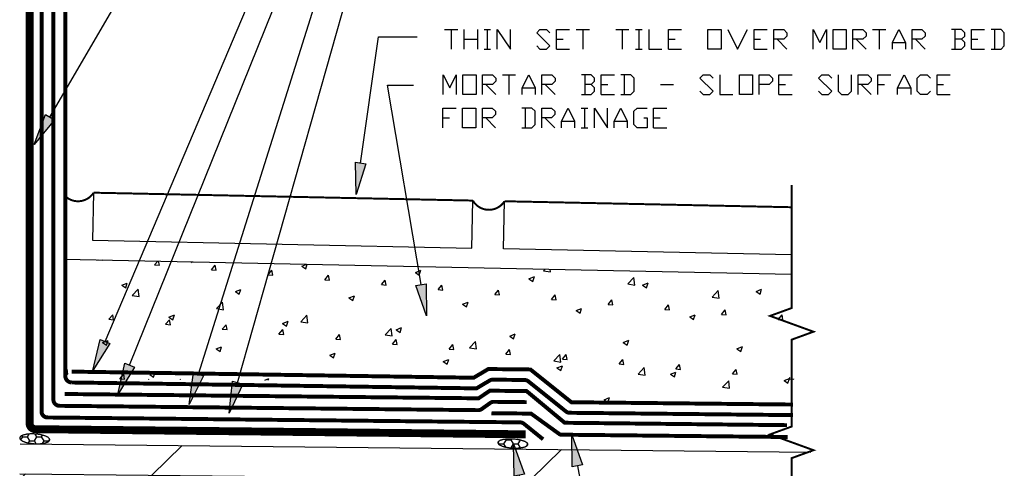
# Model space of a CAD drawing. Extents: x 0.2 to 12.5, y -2.2 to 11.5.
# Drawn here: x 4.3 to 12.1, y 2.5 to 6.1 of the extents above; entities that cross this region are included whole.
import ezdxf

# ---------------------------------------------------------------- set-up
doc = ezdxf.new("R2010")
doc.units = 0
doc.header["$MEASUREMENT"] = 0
for name, pattern in [('DASHED', [0.75, 0.5, -0.25]), ('DASHED2', [0.375, 0.25, -0.125]), ('PHANTOM2', [1.25, 0.625, -0.125, 0.125, -0.125, 0.125, -0.125])]:
    doc.linetypes.add(name, pattern=pattern)
doc.layers.add('A-DETL-ANNO', color=7, linetype='Continuous')
doc.layers.add('A-DETL-PATT', color=8, linetype='Continuous')

# ---------------------------------------------------------------- blocks, each defined once
blk = doc.blocks.new('*U5')
at = {"linetype": 'Continuous'}
blk.add_hatch(color=7, dxfattribs=at).paths.add_polyline_path([(6.0439, 3.1976), (5.9358, 2.9683), (5.9637, 3.2202)])
blk.add_lwpolyline([(6.0038, 3.2089), (7.1175, 7.1478), (7.4306, 7.1471)])
blk.add_lwpolyline([(6.0439, 3.1976), (5.9358, 2.9683), (5.9637, 3.2202)], close=True, dxfattribs=at)
blk = doc.blocks.new('*U6')
at = {"linetype": 'Continuous'}
blk.add_hatch(color=7, dxfattribs=at).paths.add_polyline_path([(5.7341, 3.2635), (5.6194, 3.0375), (5.6546, 3.2885)])
blk.add_lwpolyline([(5.6944, 3.276), (7.1175, 7.7989), (7.4306, 7.7989)])
blk.add_lwpolyline([(5.7341, 3.2635), (5.6194, 3.0375), (5.6546, 3.2885)], close=True, dxfattribs=at)
blk = doc.blocks.new('*U7')
at = {"linetype": 'Continuous'}
blk.add_hatch(color=7, dxfattribs=at).paths.add_polyline_path([(4.9939, 3.5183), (4.858, 3.3044), (4.9172, 3.5508)])
blk.add_lwpolyline([(4.9556, 3.5345), (7.1175, 8.6349), (7.4306, 8.6349)])
blk.add_lwpolyline([(4.9939, 3.5183), (4.858, 3.3044), (4.9172, 3.5508)], close=True, dxfattribs=at)
blk = doc.blocks.new('*U8')
at = {"linetype": 'Continuous'}
blk.add_hatch(color=7, dxfattribs=at).paths.add_polyline_path([(5.1879, 3.3328), (5.0557, 3.1166), (5.1106, 3.364)])
blk.add_lwpolyline([(5.1493, 3.3484), (7.1175, 8.2271), (7.4306, 8.2271)])
blk.add_lwpolyline([(5.1879, 3.3328), (5.0557, 3.1166), (5.1106, 3.364)], close=True, dxfattribs=at)
blk = doc.blocks.new('*U9')
at = {"linetype": 'Continuous'}
blk.add_hatch(color=7, dxfattribs=at).paths.add_polyline_path([(4.5552, 5.2883), (4.3933, 5.0933), (4.4832, 5.3303)])
blk.add_lwpolyline([(4.5192, 5.3093), (7.0808, 9.704), (7.3775, 9.7041)])
blk.add_lwpolyline([(4.5552, 5.2883), (4.3933, 5.0933), (4.4832, 5.3303)], close=True, dxfattribs=at)
blk = doc.blocks.new('*X12')
at = {"color": 0}
for p, q in [((4.8991, 4.1802), (4.8994, 4.1805)), ((4.8991, 4.1802), (4.9365, 4.177)), ((4.9365, 4.177), (4.936, 4.1797)), ((5.3474, 4.141), (5.3723, 4.1707)), ((5.3474, 4.141), (5.3848, 4.1378)), ((5.3848, 4.1378), (5.3787, 4.1705)), ((5.6363, 4.1652), (5.6437, 4.1602)), ((5.6437, 4.1602), (5.6453, 4.165)), ((5.7957, 4.1018), (5.8258, 4.1377)), ((5.8331, 4.0985), (5.8258, 4.1377)), ((6.5108, 4.1311), (6.5498, 4.1461)), ((6.5108, 4.1311), (6.5419, 4.1102)), ((6.5419, 4.1102), (6.5539, 4.146)), ((5.7957, 4.1018), (5.8331, 4.0985)), ((6.244, 4.0626), (6.2741, 4.0985)), ((6.244, 4.0626), (6.2814, 4.0593)), ((6.2814, 4.0593), (6.2741, 4.0985)), ((6.6923, 4.0234), (6.7224, 4.0593)), ((6.7296, 4.0201), (6.7224, 4.0593)), ((7.409, 4.0811), (7.4527, 4.0979)), ((7.409, 4.0811), (7.4401, 4.0601)), ((7.4401, 4.0601), (7.4527, 4.0979)), ((8.4213, 4.0933), (8.4344, 4.1069)), ((8.4213, 4.0933), (8.4769, 4.0847)), ((8.4769, 4.0846), (8.4744, 4.106)), ((5.0874, 3.9796), (5.1312, 3.9964)), ((5.0874, 3.9796), (5.1185, 3.9586)), ((5.1185, 3.9586), (5.1312, 3.9964)), ((6.6923, 4.0234), (6.7296, 4.0201)), ((7.1406, 3.9841), (7.1707, 4.0201)), ((7.1406, 3.9841), (7.1779, 3.9809)), ((7.1779, 3.9809), (7.1707, 4.02)), ((7.5889, 3.9449), (7.619, 3.9808)), ((7.6262, 3.9416), (7.619, 3.9808)), ((8.3072, 4.031), (8.351, 4.0478)), ((8.3072, 4.031), (8.3383, 4.0101)), ((8.3383, 4.01), (8.351, 4.0478)), ((9.0884, 3.9898), (9.137, 4.0406)), ((9.0884, 3.9898), (9.1439, 3.9812)), ((9.1439, 3.9812), (9.137, 4.0406)), ((9.2054, 3.981), (9.2492, 3.9978)), ((9.2054, 3.981), (9.2365, 3.96)), ((9.2365, 3.96), (9.2492, 3.9978)), ((5.1691, 3.8982), (5.2177, 3.949)), ((5.1691, 3.8982), (5.2246, 3.8896)), ((5.2246, 3.8896), (5.2177, 3.949)), ((5.9856, 3.9295), (6.0294, 3.9463)), ((5.9856, 3.9295), (6.0167, 3.9086)), ((6.0167, 3.9086), (6.0294, 3.9463)), ((6.8838, 3.8795), (6.9276, 3.8963)), ((6.9149, 3.8585), (6.9276, 3.8963)), ((7.5889, 3.9449), (7.6262, 3.9417)), ((8.0371, 3.9057), (8.0673, 3.9416)), ((8.0371, 3.9057), (8.0745, 3.9024)), ((8.0745, 3.9024), (8.0673, 3.9416)), ((8.4854, 3.8665), (8.5156, 3.9024)), ((8.5228, 3.8632), (8.5156, 3.9024)), ((9.7554, 3.8864), (9.8041, 3.9371)), ((9.811, 3.8777), (9.8041, 3.9371)), ((10.1036, 3.9309), (10.1474, 3.9477)), ((10.1036, 3.9309), (10.1347, 3.9099)), ((10.1347, 3.9099), (10.1474, 3.9477)), ((5.8361, 3.7948), (5.8848, 3.8455)), ((5.8917, 3.7862), (5.8848, 3.8455)), ((6.8838, 3.8795), (6.9149, 3.8585)), ((7.7821, 3.8294), (7.8258, 3.8462)), ((7.7821, 3.8294), (7.8131, 3.8085)), ((7.8131, 3.8085), (7.8258, 3.8462)), ((8.4854, 3.8665), (8.5228, 3.8632)), ((8.9337, 3.8273), (8.9639, 3.8632)), ((8.9337, 3.8273), (8.9711, 3.824)), ((8.9711, 3.824), (8.9639, 3.8632)), ((9.382, 3.788), (9.4121, 3.824)), ((9.4194, 3.7848), (9.4121, 3.8239)), ((9.7554, 3.8864), (9.811, 3.8778)), ((4.9859, 3.7101), (5.016, 3.746)), ((5.0232, 3.7069), (5.016, 3.746)), ((5.4605, 3.728), (5.5043, 3.7448)), ((5.4916, 3.707), (5.5043, 3.7448)), ((5.8361, 3.7948), (5.8917, 3.7862)), ((6.5031, 3.6913), (6.5518, 3.7421)), ((6.5587, 3.6827), (6.5518, 3.7421)), ((8.6803, 3.7794), (8.724, 3.7962)), ((8.6803, 3.7794), (8.7113, 3.7584)), ((8.7113, 3.7584), (8.724, 3.7962)), ((9.382, 3.788), (9.4194, 3.7848)), ((9.5785, 3.7293), (9.6222, 3.7461)), ((9.6096, 3.7084), (9.6222, 3.7461)), ((9.8303, 3.7488), (9.8604, 3.7847)), ((9.8303, 3.7488), (9.8677, 3.7456)), ((9.8677, 3.7455), (9.8604, 3.7847)), ((10.2786, 3.7096), (10.3087, 3.7455)), ((10.3159, 3.7063), (10.3087, 3.7455)), ((4.9859, 3.7101), (5.0232, 3.7069)), ((5.4341, 3.6709), (5.4643, 3.7068)), ((5.4341, 3.6709), (5.4715, 3.6676)), ((5.4605, 3.728), (5.4916, 3.707)), ((5.4715, 3.6676), (5.4643, 3.7068)), ((5.8824, 3.6317), (5.9126, 3.6676)), ((5.9198, 3.6284), (5.9126, 3.6676)), ((6.3587, 3.6779), (6.4025, 3.6947)), ((6.3587, 3.6779), (6.3898, 3.6569)), ((6.3898, 3.6569), (6.4025, 3.6947)), ((6.5031, 3.6913), (6.5587, 3.6827)), ((9.5785, 3.7293), (9.6096, 3.7084)), ((10.2786, 3.7096), (10.3159, 3.7063)), ((5.8824, 3.6317), (5.9198, 3.6284)), ((6.3307, 3.5925), (6.3608, 3.6284)), ((6.3307, 3.5925), (6.3681, 3.5892)), ((6.3681, 3.5892), (6.3608, 3.6284)), ((6.779, 3.5532), (6.8091, 3.5892)), ((6.8164, 3.55), (6.8091, 3.5891)), ((7.1701, 3.5879), (7.2188, 3.6386)), ((7.1701, 3.5879), (7.2257, 3.5793)), ((7.2257, 3.5793), (7.2188, 3.6386)), ((7.2569, 3.6279), (7.3007, 3.6447)), ((7.2569, 3.6279), (7.288, 3.6069)), ((7.288, 3.6069), (7.3007, 3.6447)), ((8.1551, 3.5778), (8.1989, 3.5946)), ((8.1862, 3.5568), (8.1989, 3.5946)), ((4.9354, 3.5264), (4.9791, 3.5432)), ((4.9354, 3.5264), (4.9665, 3.5054)), ((4.9665, 3.5054), (4.9791, 3.5432)), ((6.779, 3.5532), (6.8164, 3.55)), ((7.2273, 3.514), (7.2574, 3.5499)), ((7.2273, 3.514), (7.2646, 3.5108)), ((7.2646, 3.5107), (7.2574, 3.5499)), ((7.6756, 3.4748), (7.7057, 3.5107)), ((7.7129, 3.4715), (7.7057, 3.5107)), ((7.8372, 3.4845), (7.8858, 3.5352)), ((7.8927, 3.4758), (7.8858, 3.5352)), ((8.1551, 3.5778), (8.1862, 3.5568)), ((9.0533, 3.5277), (9.0971, 3.5445)), ((9.0533, 3.5277), (9.0844, 3.5068)), ((9.0844, 3.5068), (9.0971, 3.5445)), ((5.8336, 3.4763), (5.8773, 3.4931)), ((5.8336, 3.4763), (5.8647, 3.4554)), ((5.8647, 3.4554), (5.8773, 3.4931)), ((6.7318, 3.4263), (6.7755, 3.4431)), ((6.7318, 3.4263), (6.7629, 3.4053)), ((6.7629, 3.4053), (6.7755, 3.4431)), ((7.6756, 3.4748), (7.7129, 3.4715)), ((7.8372, 3.4845), (7.8927, 3.4758)), ((8.1239, 3.4356), (8.154, 3.4715)), ((8.1239, 3.4356), (8.1612, 3.4323)), ((8.1612, 3.4323), (8.154, 3.4715)), ((8.5042, 3.381), (8.5529, 3.4317)), ((8.5598, 3.3724), (8.5529, 3.4317)), ((8.5722, 3.3964), (8.6023, 3.4323)), ((8.6095, 3.3931), (8.6023, 3.4323)), ((9.9515, 3.4777), (9.9953, 3.4945)), ((9.9515, 3.4777), (9.9826, 3.4567)), ((9.9826, 3.4567), (9.9953, 3.4945)), ((7.63, 3.3762), (7.6737, 3.393)), ((7.63, 3.3762), (7.6611, 3.3553)), ((7.6611, 3.3552), (7.6737, 3.393)), ((8.5042, 3.381), (8.5598, 3.3724)), ((8.5722, 3.3964), (8.6095, 3.3931)), ((9.0204, 3.3571), (9.0506, 3.3931)), ((9.0204, 3.3571), (9.0578, 3.3539)), ((9.0578, 3.3539), (9.0506, 3.393)), ((9.4687, 3.3179), (9.4989, 3.3538)), ((9.5061, 3.3146), (9.4989, 3.3538)), ((4.6304, 3.3369), (4.6336, 3.3402)), ((4.6304, 3.2865), (4.6544, 3.3151)), ((4.6304, 3.2824), (4.6405, 3.2808)), ((4.6304, 3.2787), (4.6616, 3.276)), ((4.6405, 3.2808), (4.6336, 3.3402)), ((4.6616, 3.276), (4.6544, 3.3151)), ((5.0726, 3.24), (5.1027, 3.2759)), ((5.1099, 3.2367), (5.1027, 3.2759)), ((5.3084, 3.2747), (5.3522, 3.2915)), ((5.3084, 3.2747), (5.3395, 3.2538)), ((5.3395, 3.2538), (5.3522, 3.2915)), ((8.5282, 3.3262), (8.5719, 3.343)), ((8.5282, 3.3262), (8.5593, 3.3052)), ((8.5593, 3.3052), (8.5719, 3.343)), ((9.1712, 3.2776), (9.2199, 3.3283)), ((9.1712, 3.2776), (9.2268, 3.2689)), ((9.2268, 3.2689), (9.2199, 3.3283)), ((9.4264, 3.2761), (9.4702, 3.2929)), ((9.4264, 3.2761), (9.4575, 3.2551)), ((9.4575, 3.2551), (9.4702, 3.2929)), ((9.4687, 3.3179), (9.5061, 3.3147)), ((9.917, 3.2787), (9.9471, 3.3146)), ((9.917, 3.2787), (9.9544, 3.2754)), ((9.9544, 3.2754), (9.9471, 3.3146)), ((5.0726, 3.24), (5.1099, 3.2367)), ((5.2983, 3.2343), (5.3006, 3.2367)), ((5.3009, 3.2343), (5.3006, 3.2367)), ((5.548, 3.2331), (5.551, 3.2367)), ((5.5517, 3.2331), (5.551, 3.2367)), ((6.22, 3.2298), (6.2504, 3.2415)), ((6.2464, 3.2297), (6.2504, 3.2415)), ((9.8382, 3.1741), (9.8869, 3.2248)), ((9.8938, 3.1655), (9.8869, 3.2248)), ((10.3246, 3.2261), (10.3684, 3.2429)), ((10.3246, 3.2261), (10.3557, 3.2051)), ((10.3557, 3.2051), (10.3684, 3.2428)), ((10.3653, 3.2395), (10.3737, 3.2495)), ((10.3653, 3.2395), (10.4027, 3.2362)), ((10.4027, 3.2362), (10.4021, 3.2392)), ((9.8382, 3.1741), (9.8938, 3.1655)), ((8.9013, 3.0745), (8.945, 3.0913)), ((8.9013, 3.0745), (8.9323, 3.0536)), ((8.9323, 3.0536), (8.945, 3.0913)), ((9.8305, 3.0364), (9.8432, 3.0413)), ((9.8416, 3.0364), (9.8432, 3.0413))]:
    blk.add_line(p, q, dxfattribs=at)
blk = doc.blocks.new('*X13')
at = {"color": 0}
for p, q in [((5.3263, 2.4772), (5.5655, 2.7115)), ((8.3261, 2.4459), (8.5654, 2.6803)), ((4.2812, 2.4434), (4.3263, 2.4876)), ((4.2817, 2.4881), (10.3717, 2.4246)), ((7.0736, 2.209), (7.3262, 2.4564)), ((10.2786, 2.3787), (10.326, 2.4251)), ((10.0734, 2.1777), (10.236, 2.3369)), ((4.2791, 2.2381), (10.4053, 2.1743)), ((5.821, 1.972), (6.0736, 2.2194)), ((8.8209, 1.9408), (9.0735, 2.1881)), ((4.2765, 1.9881), (10.3665, 1.9247)), ((4.8078, 1.9694), (4.8211, 1.9824)), ((7.8076, 1.9381), (7.8209, 1.9512))]:
    blk.add_line(p, q, dxfattribs=at)
blk = doc.blocks.new('*X15')
at = {"color": 0}
for p, q in [((4.2893, 2.7565), (4.3037, 2.7813)), ((4.3037, 2.7813), (4.2982, 2.7908)), ((4.3037, 2.7813), (4.3412, 2.7813)), ((4.3412, 2.7813), (4.3537, 2.803)), ((4.3599, 2.7489), (4.3412, 2.7813)), ((4.3506, 2.7327), (4.3599, 2.7489)), ((4.3599, 2.7489), (4.3974, 2.7489)), ((4.3974, 2.7489), (4.4162, 2.7813)), ((4.4105, 2.7262), (4.3974, 2.7489)), ((4.4162, 2.7813), (4.4036, 2.8031)), ((4.4162, 2.7813), (4.4537, 2.7813)), ((4.4537, 2.7813), (4.4611, 2.7942)), ((4.4724, 2.7489), (4.4537, 2.7813)), ((4.4609, 2.729), (4.4724, 2.7489)), ((4.4724, 2.7489), (4.5099, 2.7489)), ((4.5099, 2.7489), (4.517, 2.7611)), ((4.5111, 2.7467), (4.5099, 2.7489))]:
    blk.add_line(p, q, dxfattribs=at)
blk = doc.blocks.new('*U22')
at = {"linetype": 'Continuous'}
blk.add_hatch(color=7, dxfattribs=at).paths.add_polyline_path([(7.4959, 3.9918), (7.4962, 3.7383), (7.4137, 3.978)])
blk.add_lwpolyline([(7.4548, 3.9849), (7.1901, 5.5614), (7.3947, 5.5614)])
blk.add_lwpolyline([(7.4959, 3.9918), (7.4962, 3.7383), (7.4137, 3.978)], close=True, dxfattribs=at)
blk = doc.blocks.new('*U25')
at = {"linetype": 'Continuous'}
blk.add_hatch(color=7, dxfattribs=at).paths.add_polyline_path([(8.65, 2.5438), (8.646, 2.7973), (8.732, 2.5588)])
blk.add_lwpolyline([(8.65, 2.5438), (8.646, 2.7973), (8.732, 2.5588)], close=True, dxfattribs=at)
blk.add_lwpolyline([(8.691, 2.5513), (8.8589, 1.6342), (9.0646, 1.6342)])
blk = doc.blocks.new('*X27')
at = {"color": 0}
for p, q in [((8.0724, 2.7245), (8.0633, 2.7403)), ((8.1099, 2.7245), (8.1287, 2.757)), ((8.1287, 2.757), (8.1257, 2.7622)), ((8.1287, 2.757), (8.1662, 2.757)), ((8.1662, 2.757), (8.17, 2.7635)), ((8.1849, 2.7245), (8.1662, 2.757)), ((8.2224, 2.7245), (8.24, 2.7549)), ((8.2974, 2.7245), (8.2928, 2.7326)), ((8.0704, 2.721), (8.0724, 2.7245)), ((8.0724, 2.7245), (8.1099, 2.7245)), ((8.1238, 2.7004), (8.1099, 2.7245)), ((8.1673, 2.694), (8.1849, 2.7245)), ((8.1849, 2.7245), (8.2224, 2.7245)), ((8.2398, 2.6945), (8.2224, 2.7245)), ((8.2875, 2.7073), (8.2974, 2.7245)), ((8.2974, 2.7245), (8.2981, 2.7245))]:
    blk.add_line(p, q, dxfattribs=at)
blk = doc.blocks.new('*U29')
at = {"layer": 'A-DETL-ANNO'}
for points in [[(7.6285, 5.4875), (7.6285, 5.6437), (7.6806, 5.5395), (7.7327, 5.6437), (7.7327, 5.4875)], [(7.941, 5.4875), (7.941, 5.6437), (8.0191, 5.6437), (8.0452, 5.6177), (8.0452, 5.5916), (8.0191, 5.5656), (7.941, 5.5656)], [(8.0972, 5.6437), (8.2014, 5.6437)], [(8.1493, 5.6437), (8.1493, 5.4875)], [(8.2535, 5.4875), (8.2535, 5.5395), (8.3056, 5.6437), (8.3577, 5.5395), (8.3577, 5.4875)], [(8.4097, 5.4875), (8.4097, 5.6437), (8.4879, 5.6437), (8.5139, 5.6177), (8.5139, 5.5916), (8.4879, 5.5656), (8.4097, 5.5656)], [(8.8004, 5.5656), (8.8264, 5.5916), (8.8264, 5.6177), (8.8004, 5.6437), (8.7222, 5.6437)], [(8.7483, 5.6437), (8.7483, 5.4875)], [(8.8785, 5.4875), (8.8785, 5.6437), (8.9827, 5.6437)], [(9.0347, 5.4875), (9.1129, 5.4875), (9.1389, 5.5135), (9.1389, 5.6177), (9.1129, 5.6437), (9.0347, 5.6437)], [(9.0608, 5.6437), (9.0608, 5.4875)], [(9.6597, 5.5135), (9.6858, 5.4875), (9.7379, 5.4875), (9.7639, 5.5135), (9.6597, 5.6177), (9.6858, 5.6437), (9.7379, 5.6437), (9.7639, 5.6177)], [(9.816, 5.6437), (9.816, 5.4875), (9.9202, 5.4875)], [(10.1285, 5.4875), (10.1285, 5.6437), (10.2066, 5.6437), (10.2327, 5.6177), (10.2327, 5.5916), (10.2066, 5.5656), (10.1285, 5.5656)], [(10.2847, 5.4875), (10.2847, 5.6437), (10.3889, 5.6437)], [(10.5972, 5.5135), (10.6233, 5.4875), (10.6754, 5.4875), (10.7014, 5.5135), (10.5972, 5.6177), (10.6233, 5.6437), (10.6754, 5.6437), (10.7014, 5.6177)], [(10.7535, 5.6437), (10.7535, 5.5135), (10.7795, 5.4875), (10.8316, 5.4875), (10.8577, 5.5135), (10.8577, 5.6437)], [(10.9097, 5.4875), (10.9097, 5.6437), (10.9879, 5.6437), (11.0139, 5.6177), (11.0139, 5.5916), (10.9879, 5.5656), (10.9097, 5.5656)], [(11.066, 5.4875), (11.066, 5.6437), (11.1702, 5.6437)], [(11.2222, 5.4875), (11.2222, 5.5395), (11.2743, 5.6437), (11.3264, 5.5395), (11.3264, 5.4875)], [(11.4827, 5.5135), (11.4566, 5.4875), (11.4045, 5.4875), (11.3785, 5.5135), (11.3785, 5.6177), (11.4045, 5.6437), (11.4566, 5.6437), (11.4827, 5.6177)], [(11.5347, 5.4875), (11.5347, 5.6437), (11.6389, 5.6437)], [(7.967, 5.5656), (8.0452, 5.4875)], [(8.2535, 5.5395), (8.3577, 5.5395)], [(8.4358, 5.5656), (8.5139, 5.4875)], [(8.7222, 5.4875), (8.8004, 5.4875), (8.8264, 5.5135), (8.8264, 5.5395), (8.8004, 5.5656), (8.7483, 5.5656)], [(8.8785, 5.5656), (8.9306, 5.5656)], [(9.3472, 5.5656), (9.4514, 5.5656)], [(10.2847, 5.5656), (10.3368, 5.5656)], [(10.9358, 5.5656), (11.0139, 5.4875)], [(11.066, 5.5656), (11.1181, 5.5656)], [(11.2222, 5.5395), (11.3264, 5.5395)], [(11.5347, 5.5656), (11.5868, 5.5656)], [(8.8785, 5.4875), (8.9827, 5.4875)], [(10.2847, 5.4875), (10.3889, 5.4875)], [(11.5347, 5.4875), (11.6389, 5.4875)], [(7.6268, 5.2243), (7.6268, 5.3805), (7.731, 5.3805)], [(7.9393, 5.2243), (7.9393, 5.3805), (8.0174, 5.3805), (8.0435, 5.3545), (8.0435, 5.3284), (8.0174, 5.3024), (7.9393, 5.3024)], [(8.2518, 5.2243), (8.3299, 5.2243), (8.356, 5.2503), (8.356, 5.3545), (8.3299, 5.3805), (8.2518, 5.3805)], [(8.2778, 5.3805), (8.2778, 5.2243)], [(8.408, 5.2243), (8.408, 5.3805), (8.4862, 5.3805), (8.5122, 5.3545), (8.5122, 5.3284), (8.4862, 5.3024), (8.408, 5.3024)], [(8.5643, 5.2243), (8.5643, 5.2764), (8.6164, 5.3805), (8.6685, 5.2764), (8.6685, 5.2243)], [(8.7205, 5.3805), (8.7726, 5.3805)], [(8.7466, 5.3805), (8.7466, 5.2243)], [(8.8247, 5.2243), (8.8247, 5.3805), (8.9289, 5.2243), (8.9289, 5.3805)], [(8.981, 5.2243), (8.981, 5.2764), (9.033, 5.3805), (9.0851, 5.2764), (9.0851, 5.2243)], [(9.2153, 5.3024), (9.2414, 5.3024), (9.2414, 5.2243), (9.1633, 5.2243), (9.1372, 5.2503), (9.1372, 5.3545), (9.1633, 5.3805), (9.2414, 5.3805)], [(9.2935, 5.2243), (9.2935, 5.3805), (9.3976, 5.3805)], [(7.6268, 5.3024), (7.6789, 5.3024)], [(7.9653, 5.3024), (8.0435, 5.2243)], [(8.4341, 5.3024), (8.5122, 5.2243)], [(9.2935, 5.3024), (9.3455, 5.3024)], [(8.5643, 5.2764), (8.6685, 5.2764)], [(8.7205, 5.2243), (8.7726, 5.2243)], [(8.981, 5.2764), (9.0851, 5.2764)], [(9.2935, 5.2243), (9.3976, 5.2243)]]:
    blk.add_lwpolyline(points, dxfattribs=at)
for points in [[(7.7847, 5.4875), (7.7847, 5.6437), (7.8889, 5.6437), (7.8889, 5.4875)], [(9.9722, 5.4875), (9.9722, 5.6437), (10.0764, 5.6437), (10.0764, 5.4875)], [(7.783, 5.2243), (7.783, 5.3805), (7.8872, 5.3805), (7.8872, 5.2243)]]:
    blk.add_lwpolyline(points, close=True, dxfattribs=at)
blk = doc.blocks.new('*U30')
at = {"layer": 'A-DETL-ANNO'}
for points in [[(7.6396, 6.002), (7.7438, 6.002)], [(7.6917, 6.002), (7.6917, 5.8457)], [(7.7958, 5.8457), (7.7958, 6.002)], [(7.9, 6.002), (7.9, 5.8457)], [(7.9521, 6.002), (8.0042, 6.002)], [(7.9781, 6.002), (7.9781, 5.8457)], [(8.0563, 5.8457), (8.0563, 6.002), (8.1604, 5.8457), (8.1604, 6.002)], [(8.3688, 5.8718), (8.3948, 5.8457), (8.4469, 5.8457), (8.4729, 5.8718), (8.3688, 5.9759), (8.3948, 6.002), (8.4469, 6.002), (8.4729, 5.9759)], [(8.525, 5.8457), (8.525, 6.002), (8.6292, 6.002)], [(8.6813, 6.002), (8.7854, 6.002)], [(8.7333, 6.002), (8.7333, 5.8457)], [(8.9938, 6.002), (9.0979, 6.002)], [(9.0458, 6.002), (9.0458, 5.8457)], [(9.15, 6.002), (9.2021, 6.002)], [(9.176, 6.002), (9.176, 5.8457)], [(9.2542, 6.002), (9.2542, 5.8457), (9.3583, 5.8457)], [(9.4104, 5.8457), (9.4104, 6.002), (9.5146, 6.002)], [(9.8792, 6.002), (9.9573, 5.8457), (10.0354, 6.002)], [(10.0875, 5.8457), (10.0875, 6.002), (10.1917, 6.002)], [(10.2438, 5.8457), (10.2438, 6.002), (10.3219, 6.002), (10.3479, 5.9759), (10.3479, 5.9499), (10.3219, 5.9238), (10.2438, 5.9238)], [(10.5563, 5.8457), (10.5563, 6.002), (10.6083, 5.8978), (10.6604, 6.002), (10.6604, 5.8457)], [(10.8688, 5.8457), (10.8688, 6.002), (10.9469, 6.002), (10.9729, 5.9759), (10.9729, 5.9499), (10.9469, 5.9238), (10.8688, 5.9238)], [(11.025, 6.002), (11.1292, 6.002)], [(11.0771, 6.002), (11.0771, 5.8457)], [(11.1813, 5.8457), (11.1813, 5.8978), (11.2333, 6.002), (11.2854, 5.8978), (11.2854, 5.8457)], [(11.3375, 5.8457), (11.3375, 6.002), (11.4156, 6.002), (11.4417, 5.9759), (11.4417, 5.9499), (11.4156, 5.9238), (11.3375, 5.9238)], [(11.7281, 5.9238), (11.7542, 5.9499), (11.7542, 5.9759), (11.7281, 6.002), (11.65, 6.002)], [(11.676, 6.002), (11.676, 5.8457)], [(11.8063, 5.8457), (11.8063, 6.002), (11.9104, 6.002)], [(11.9625, 5.8457), (12.0406, 5.8457), (12.0667, 5.8718), (12.0667, 5.9759), (12.0406, 6.002), (11.9625, 6.002)], [(11.9885, 6.002), (11.9885, 5.8457)], [(7.7958, 5.9238), (7.9, 5.9238)], [(8.525, 5.9238), (8.5771, 5.9238)], [(9.4104, 5.9238), (9.4625, 5.9238)], [(10.0875, 5.9238), (10.1396, 5.9238)], [(10.2698, 5.9238), (10.3479, 5.8457)], [(10.8948, 5.9238), (10.9729, 5.8457)], [(11.3635, 5.9238), (11.4417, 5.8457)], [(11.65, 5.8457), (11.7281, 5.8457), (11.7542, 5.8718), (11.7542, 5.8978), (11.7281, 5.9238), (11.676, 5.9238)], [(11.8063, 5.9238), (11.8583, 5.9238)], [(7.9521, 5.8457), (8.0042, 5.8457)], [(8.525, 5.8457), (8.6292, 5.8457)], [(9.15, 5.8457), (9.2021, 5.8457)], [(9.4104, 5.8457), (9.5146, 5.8457)], [(10.0875, 5.8457), (10.1917, 5.8457)], [(11.1813, 5.8978), (11.2854, 5.8978)], [(11.8063, 5.8457), (11.9104, 5.8457)]]:
    blk.add_lwpolyline(points, dxfattribs=at)
for points in [[(9.7229, 5.8457), (9.7229, 6.002), (9.8271, 6.002), (9.8271, 5.8457)], [(10.7125, 5.8457), (10.7125, 6.002), (10.8167, 6.002), (10.8167, 5.8457)]]:
    blk.add_lwpolyline(points, close=True, dxfattribs=at)
blk = doc.blocks.new('*U33')
at = {"linetype": 'Continuous'}
blk.add_hatch(color=7, dxfattribs=at).paths.add_polyline_path([(7.0177, 4.9395), (6.9415, 4.6978), (6.9352, 4.9512)])
blk.add_lwpolyline([(6.9765, 4.9454), (7.1175, 5.9429), (7.4229, 5.9422)])
blk.add_lwpolyline([(7.0177, 4.9395), (6.9415, 4.6978), (6.9352, 4.9512)], close=True, dxfattribs=at)
blk = doc.blocks.new('*U43')
at = {"linetype": 'Continuous'}
blk.add_hatch(color=7, dxfattribs=at).paths.add_polyline_path([(8.1901, 2.4711), (8.1849, 2.7245), (8.272, 2.4864)])
blk.add_lwpolyline([(8.1901, 2.4711), (8.1849, 2.7245), (8.272, 2.4864)], close=True, dxfattribs=at)
blk.add_lwpolyline([(8.231, 2.4788), (8.6078, 0.4693), (9.0646, 0.4693)])
blk = doc.blocks.new('DETAIL-09')
for points in [[(8.2809, 2.8011, 0.0625, 0.0625, 0), (4.4045, 2.8414, 0.0625, 0.0625, -0.414214), (4.3581, 2.8888, 0.0625, 0.0625, 0), (4.3581, 9.0776, 0.0625, 0.0625, 0)], [(4.6409, 9.0776, 0.0312, 0.0312, 0), (4.6409, 3.2601, 0.0312, 0.0312, 0.383857), (4.69, 3.2108, 0.0312, 0.0312, 0), (7.8925, 3.1642, 0.0312, 0.0312, 0), (7.997, 3.2265, 0.0312, 0.0312, -0.13774), (8.0214, 3.2331, 0.0312, 0.0312, 0), (8.2736, 3.2304, 0.0312, 0.0312, -0.167762), (8.3024, 3.2201, 0.0312, 0.0312, 0), (8.6004, 2.9814, 0.0312, 0.0312, 0.167762), (8.6293, 2.9712, 0.0312, 0.0312, 0), (10.3945, 2.9528, 0, 0, 0)], [(10.3859, 4.7713, 0.0156, 0.0156, 0), (10.3859, 3.7996, 0.0156, 0.0156, 0), (10.2142, 3.7371, 0.0156, 0.0156, 0), (10.5576, 3.6121, 0.0156, 0.0156, 0), (10.3859, 3.5496, 0.0156, 0.0156, 0), (10.3859, 2.8629, 0.0156, 0.0156, 0), (10.2142, 2.8004, 0.0156, 0.0156, 0), (10.5576, 2.6754, 0.0156, 0.0156, 0), (10.3859, 2.6129, 0.0156, 0.0156, 0), (10.3859, 1.8113, 0.0156, 0.0156, 0)], [(4.6304, 4.6943, 0.0156, 0.0156, 0.503839), (4.8647, 4.7112, 0.0156, 0.0156, 0), (7.864, 4.6488, 0.0156, 0.0156, 0.563546), (8.114, 4.6435, 0.0156, 0.0156, 0), (10.3839, 4.5963, 0.0156, 0.0156, 0)]]:
    blk.add_lwpolyline(points, format="xyseb")
at = {"linetype": 'DASHED'}
for points in [[(4.4529, 9.0776, 0.0312, 0.0312, 0), (4.4529, 2.9816, 0.0312, 0.0312, 0.414214), (4.4993, 2.9342, 0.0312, 0.0312, 0), (8.2382, 2.8953, 0.0312, 0.0312, -0.169055), (8.2672, 2.8848, 0.0312, 0.0312, 0), (8.4192, 2.7618, 0, 0, 0)], [(4.6366, 3.1197, 0.0312, 0.0312, 0), (7.9089, 3.0856, 0.0312, 0.0312, 0), (7.9982, 3.1458, 0.0312, 0.0312, 0), (8.2888, 3.1427, 0.0312, 0.0312, 0), (8.5901, 2.8923, 0.0312, 0.0312, 0), (10.3481, 2.8733, 0.0312, 0.0312, 0)]]:
    blk.add_lwpolyline(points, format="xyseb", dxfattribs=at)
at = {"linetype": 'DASHED2'}
blk.add_lwpolyline([(4.5466, 9.0776, 0.0312, 0.0312, 0), (4.5466, 3.0748, 0.0312, 0.0312, 0.405885), (4.594, 3.0264, 0.0312, 0.0312, 0), (7.906, 2.9919, 0.0312, 0.0312, 0.159627), (7.9338, 3.0007, 0.0312, 0.0312, 0), (8.0012, 3.0491, 0.0312, 0.0312, -0.159627), (8.029, 3.0579, 0.0312, 0.0312, 0), (8.2898, 3.0552, 0, 0, 0)], format="xyseb", dxfattribs=at)
for points in [[(4.8647, 4.7112), (4.8569, 4.3363), (7.8562, 4.2738), (7.864, 4.6488)], [(10.3839, 4.2212), (8.1062, 4.2686), (8.114, 4.6435)], [(4.6304, 4.1861), (10.3839, 4.0662)], [(4.2841, 2.7249), (10.5376, 2.6597)]]:
    blk.add_lwpolyline(points)
at = {"linetype": 'PHANTOM2'}
for points in [[(4.691, 3.2967, 0.0312, 0.0312, 0), (7.8701, 3.2482, 0.0312, 0.0312, 0), (7.9857, 3.317, 0.0312, 0.0312, 0), (8.3195, 3.3135, 0.0312, 0.0312, 0), (8.6428, 3.0546, 0.0312, 0.0312, 0), (10.3953, 3.0363, 0.0312, 0.0312, 0)], [(8.0112, 2.9679, 0.0312, 0.0312, 0), (8.3242, 2.9646, 0.0312, 0.0312, 0), (8.5484, 2.8026, 0.0312, 0.0312, 0.155042), (8.5619, 2.7981, 0.0312, 0.0312, 0), (10.3524, 2.7795, 0.0312, 0.0312, 0)]]:
    blk.add_lwpolyline(points, format="xyseb", dxfattribs=at)
at = {"linetype": 'Continuous'}
for points in [[(4.2804, 2.7723), (4.2804, 2.7704), (4.2807, 2.7685), (4.2813, 2.7666), (4.2822, 2.7647), (4.2834, 2.7628), (4.2848, 2.7609), (4.2865, 2.759), (4.2885, 2.7571), (4.2908, 2.7553), (4.2933, 2.7534), (4.296, 2.7516), (4.2991, 2.7498), (4.3023, 2.7481), (4.3058, 2.7464), (4.3095, 2.7448), (4.3134, 2.7432), (4.3175, 2.7416), (4.3219, 2.7401), (4.3264, 2.7387), (4.3311, 2.7373), (4.3359, 2.736), (4.3409, 2.7348), (4.3461, 2.7336), (4.3513, 2.7325), (4.3567, 2.7315), (4.3622, 2.7306), (4.3678, 2.7298), (4.3734, 2.729), (4.3791, 2.7283), (4.3849, 2.7277), (4.3907, 2.7272), (4.3965, 2.7268), (4.4023, 2.7265), (4.4081, 2.7263), (4.4139, 2.7262), (4.4196, 2.7262), (4.4253, 2.7262), (4.4309, 2.7264), (4.4365, 2.7266), (4.442, 2.727), (4.4473, 2.7274), (4.4526, 2.7279), (4.4577, 2.7285), (4.4627, 2.7292), (4.4675, 2.73), (4.4721, 2.7309), (4.4766, 2.7319), (4.4809, 2.7329), (4.485, 2.734), (4.4889, 2.7352), (4.4925, 2.7365), (4.496, 2.7378), (4.4992, 2.7392), (4.5021, 2.7406), (4.5049, 2.7422), (4.5073, 2.7437), (4.5095, 2.7453), (4.5114, 2.747), (4.5131, 2.7487), (4.5145, 2.7505), (4.5156, 2.7523), (4.5164, 2.7541), (4.517, 2.7559), (4.5172, 2.7578), (4.5172, 2.7597), (4.5169, 2.7616), (4.5163, 2.7635), (4.5154, 2.7654), (4.5142, 2.7673), (4.5128, 2.7692), (4.5111, 2.7711), (4.5091, 2.773), (4.5069, 2.7748), (4.5043, 2.7767), (4.5016, 2.7785), (4.4986, 2.7803), (4.4953, 2.782), (4.4918, 2.7837), (4.4881, 2.7853), (4.4842, 2.7869), (4.4801, 2.7885), (4.4757, 2.79), (4.4712, 2.7914), (4.4665, 2.7928), (4.4617, 2.7941), (4.4567, 2.7953), (4.4516, 2.7965), (4.4463, 2.7976), (4.4409, 2.7986), (4.4354, 2.7995), (4.4299, 2.8003), (4.4242, 2.8011), (4.4185, 2.8018), (4.4127, 2.8024), (4.407, 2.8029), (4.4012, 2.8033), (4.3953, 2.8036), (4.3895, 2.8038), (4.3838, 2.8039), (4.378, 2.8039), (4.3723, 2.8039), (4.3667, 2.8037), (4.3611, 2.8035), (4.3557, 2.8031), (4.3503, 2.8027), (4.345, 2.8022), (4.3399, 2.8016), (4.335, 2.8009), (4.3301, 2.8001), (4.3255, 2.7992), (4.321, 2.7982), (4.3167, 2.7972), (4.3126, 2.7961), (4.3088, 2.7949), (4.3051, 2.7936), (4.3017, 2.7923), (4.2984, 2.7909), (4.2955, 2.7895), (4.2928, 2.7879), (4.2903, 2.7864), (4.2881, 2.7847), (4.2862, 2.7831), (4.2845, 2.7814), (4.2831, 2.7796), (4.282, 2.7778), (4.2812, 2.776), (4.2806, 2.7742)], [(8.0617, 2.7353), (8.0618, 2.7336), (8.0621, 2.7319), (8.0627, 2.7301), (8.0636, 2.7284), (8.0648, 2.7266), (8.0662, 2.7249), (8.0679, 2.7231), (8.0699, 2.7214), (8.0722, 2.7197), (8.0747, 2.718), (8.0775, 2.7163), (8.0805, 2.7147), (8.0838, 2.7131), (8.0872, 2.7115), (8.091, 2.71), (8.0949, 2.7085), (8.099, 2.7071), (8.1034, 2.7057), (8.1079, 2.7043), (8.1126, 2.7031), (8.1174, 2.7019), (8.1224, 2.7007), (8.1276, 2.6996), (8.1328, 2.6986), (8.1382, 2.6976), (8.1437, 2.6968), (8.1493, 2.696), (8.1549, 2.6953), (8.1607, 2.6946), (8.1664, 2.694), (8.1722, 2.6936), (8.178, 2.6932), (8.1838, 2.6928), (8.1896, 2.6926), (8.1954, 2.6925), (8.2011, 2.6924), (8.2068, 2.6925), (8.2125, 2.6926), (8.218, 2.6928), (8.2235, 2.693), (8.2288, 2.6934), (8.2341, 2.6939), (8.2392, 2.6944), (8.2441, 2.695), (8.249, 2.6957), (8.2536, 2.6965), (8.2581, 2.6973), (8.2624, 2.6982), (8.2664, 2.6993), (8.2703, 2.7003), (8.274, 2.7014), (8.2774, 2.7026), (8.2806, 2.7039), (8.2836, 2.7052), (8.2863, 2.7066), (8.2887, 2.708), (8.2909, 2.7095), (8.2928, 2.711), (8.2945, 2.7125), (8.2959, 2.7141), (8.297, 2.7158), (8.2978, 2.7174), (8.2983, 2.7191), (8.2986, 2.7208), (8.2985, 2.7225), (8.2982, 2.7243), (8.2976, 2.726), (8.2967, 2.7277), (8.2955, 2.7295), (8.2941, 2.7312), (8.2924, 2.733), (8.2904, 2.7347), (8.2881, 2.7364), (8.2856, 2.7381), (8.2828, 2.7398), (8.2798, 2.7414), (8.2765, 2.743), (8.273, 2.7446), (8.2693, 2.7461), (8.2654, 2.7476), (8.2613, 2.749), (8.2569, 2.7504), (8.2524, 2.7517), (8.2477, 2.753), (8.2429, 2.7542), (8.2378, 2.7554), (8.2327, 2.7565), (8.2274, 2.7575), (8.222, 2.7585), (8.2166, 2.7593), (8.211, 2.7601), (8.2053, 2.7609), (8.1996, 2.7615), (8.1939, 2.7621), (8.1881, 2.7625), (8.1823, 2.7629), (8.1765, 2.7633), (8.1707, 2.7635), (8.1649, 2.7636), (8.1591, 2.7637), (8.1534, 2.7637), (8.1478, 2.7635), (8.1423, 2.7633), (8.1368, 2.7631), (8.1314, 2.7627), (8.1262, 2.7622), (8.1211, 2.7617), (8.1161, 2.7611), (8.1113, 2.7604), (8.1067, 2.7596), (8.1022, 2.7588), (8.0979, 2.7578), (8.0938, 2.7569), (8.09, 2.7558), (8.0863, 2.7547), (8.0829, 2.7535), (8.0797, 2.7522), (8.0767, 2.7509), (8.074, 2.7495), (8.0716, 2.7481), (8.0694, 2.7466), (8.0674, 2.7451), (8.0658, 2.7436), (8.0644, 2.742), (8.0633, 2.7403), (8.0625, 2.7387), (8.062, 2.737)]]:
    blk.add_lwpolyline(points, close=True, dxfattribs=at)
for name in ['*U9', '*U7', '*U8', '*U6', '*U5', '*U30', '*U33', '*U29', '*U22', '*U25', '*U43']:
    blk.add_blockref(name, (0, 0))
at = {"layer": 'A-DETL-PATT', "linetype": 'Continuous'}
for name in ['*X12', '*X15', '*X27', '*X13']:
    blk.add_blockref(name, (0, 0), dxfattribs=at)

msp = doc.modelspace()

# ---------------------------------------------------------------- block references
msp.add_blockref('DETAIL-09', (0, 0))

doc.saveas('drawing.dxf')
